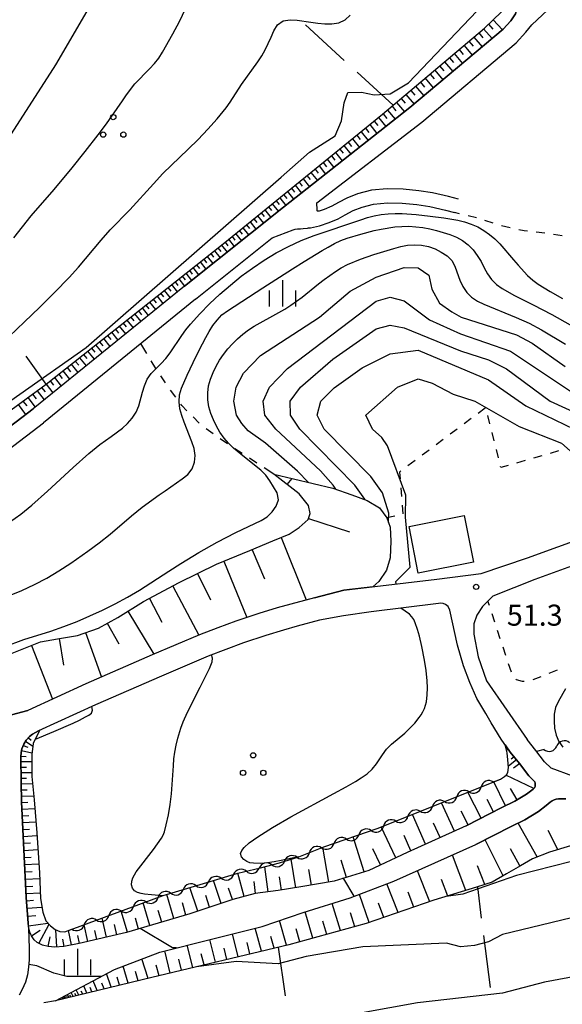
# Model space of a CAD drawing. Units: metres. Extents: x -46055 to -43747, y -132091 to -130373.
# Drawn here: x -45859 to -45781, y -131924 to -131784 of the extents above; entities that cross this region are included whole.
import ezdxf

# ---------------------------------------------------------------- set-up
doc = ezdxf.new("R2010")
doc.units = ezdxf.units.M
doc.header["$LTSCALE"] = 2.5
doc.layers.get('0').update_dxf_attribs({"linetype": 'CONTINUOUS'})
for name, color, linetype in [('2101000', 7, 'CONTINUOUS'), ('3001000', 7, 'CONTINUOUS'), ('5102000', 7, 'CONTINUOUS'), ('6101110', 7, 'CONTINUOUS'), ('6101120', 7, 'CONTINUOUS'), ('6101990', 7, 'CONTINUOUS'), ('6301000', 7, 'CONTINUOUS'), ('6302000', 7, 'CONTINUOUS'), ('6318000', 7, 'CONTINUOUS'), ('6334000', 7, 'CONTINUOUS'), ('7101000', 7, 'CONTINUOUS'), ('7102000', 7, 'CONTINUOUS'), ('7312000', 7, 'CONTINUOUS')]:
    doc.layers.add(name, color=color, linetype=linetype)
doc.styles.add('Dm_Anotation', font='txt')

# ---------------------------------------------------------------- blocks, each defined once
blk = doc.blocks.new('633400')
at = {"color": 0, "linetype": 'ByBlock', "lineweight": -2}
for points in [[(0, -0.75), (0, 0.75)], [(-0.75, -0.75), (-0.75, 0.15)], [(0.75, -0.75), (0.75, 0.15)]]:
    blk.add_lwpolyline(points, dxfattribs=at)
blk = doc.blocks.new('631800')
at = {"color": 0, "linetype": 'ByBlock', "lineweight": -2}
for centre in [(0, 0.667), (-0.577, -0.333), (0.577, -0.333)]:
    blk.add_circle(centre, 0.15, dxfattribs=at)
blk = doc.blocks.new('731200')
at = {"color": 0, "linetype": 'ByBlock', "lineweight": -2}
blk.add_circle((0, 0), 0.15, dxfattribs=at)
blk = doc.blocks.new('DMDR_5102_0.375')
at = {"color": 0, "linetype": 'Continuous', "lineweight": -2}
blk.add_lwpolyline([(-1, 0, 0.535433), (1, 0)], format="xyb", dxfattribs=at)

msp = doc.modelspace()

# ---------------------------------------------------------------- linework, layer by layer
at = {"layer": '2101000', "flags": 128}
for points in [[(-45801.48, -131798.17), (-45788.03, -131786.87), (-45786.65, -131785.35), (-45785.8, -131784.28), (-45782.06, -131780.75), (-45781.87, -131778.4), (-45753.52, -131709.85)], [(-45803.22, -131796.1), (-45789.9, -131784.92), (-45788.81, -131783.71), (-45788.16, -131782.69), (-45787.87, -131781.78), (-45787.85, -131780.88), (-45787.96, -131779.97), (-45788.29, -131779.1), (-45788.95, -131777.89)], [(-45821.24, -131810.33), (-45803.22, -131796.1)], [(-45816.47, -131809.7), (-45801.48, -131798.17)], [(-45796.29, -131809.16), (-45797.67, -131808.77), (-45799.99, -131808.26), (-45801.92, -131807.96), (-45804.17, -131807.75), (-45806.45, -131807.7), (-45808.68, -131807.9), (-45810.66, -131808.39), (-45812.2, -131809.01), (-45813.39, -131809.65), (-45814.33, -131810.18), (-45815.44, -131810.65), (-45816.13, -131810.88), (-45816.18, -131810.89), (-45816.24, -131810.89), (-45816.29, -131810.89), (-45816.37, -131810.86), (-45816.41, -131810.82), (-45816.42, -131810.76), (-45816.42, -131810.71), (-45816.47, -131809.7)], [(-45822.83, -131814.68), (-45819.84, -131813.53), (-45819.71, -131813.49), (-45819.54, -131813.46), (-45819.23, -131813.41), (-45818.81, -131813.38), (-45818.44, -131813.34), (-45817.81, -131813.29), (-45817.66, -131813.27), (-45817.4, -131813.24), (-45816.09, -131812.98), (-45814.73, -131812.52), (-45813.45, -131811.98), (-45812.43, -131811.41), (-45811.3, -131810.8), (-45810.03, -131810.3), (-45808.39, -131809.88), (-45806.38, -131809.7), (-45804.29, -131809.75), (-45802.22, -131809.94), (-45800.36, -131810.23), (-45798.11, -131810.72), (-45796.83, -131811.08)], [(-45835.35, -131821.57), (-45821.24, -131810.33)], [(-45833.79, -131823.43), (-45822.83, -131814.68)], [(-45835.35, -131821.57), (-45856.95, -131839.1)], [(-45833.79, -131823.43), (-45855.44, -131841.1)], [(-45924.83, -131888.68), (-45916.44, -131882.59), (-45909.12, -131877.35), (-45902.81, -131872.68), (-45883.57, -131858.42), (-45882.45, -131857.59), (-45878.36, -131854.56), (-45866.26, -131846.17), (-45856.95, -131839.1)], [(-45864.79, -131848.19), (-45855.44, -131841.1)], [(-45816.8, -131866.06), (-45812.6, -131864.98), (-45799.35, -131863.41), (-45793.04, -131862.61), (-45786.44, -131860.36), (-45773.43, -131855.65), (-45768.31, -131854.3)], [(-45791.31, -131865.77), (-45785.31, -131863.41), (-45772.25, -131858.65), (-45767.39, -131857.37)], [(-45816.8, -131866.06), (-45820.17, -131866.96), (-45822.15, -131867.51), (-45824.74, -131868.3), (-45828.03, -131869.4), (-45830.58, -131870.36), (-45833.19, -131871.34), (-45839.95, -131874.22), (-45849.4, -131878.35), (-45857.71, -131882.14)], [(-45791.31, -131865.77), (-45792.84, -131867.29), (-45793.66, -131868.55), (-45794.07, -131869.78), (-45794.09, -131871.25), (-45793.47, -131874.5), (-45792.25, -131877.91)], [(-45795.18, -131898.64), (-45790.09, -131896.02), (-45788.25, -131895.11), (-45786.56, -131894.1), (-45785.61, -131893.37), (-45785.44, -131893.22), (-45785.34, -131893.03), (-45785.31, -131892.86), (-45785.31, -131892.69), (-45785.33, -131892.53), (-45785.39, -131892.33), (-45785.55, -131892.16), (-45786.25, -131891.47), (-45787.58, -131889.72), (-45788.9, -131888.11), (-45790.16, -131886.25), (-45791.62, -131883.9), (-45792.38, -131882.6), (-45793.63, -131880.46), (-45794.66, -131878.17), (-45795.55, -131875.78), (-45796.41, -131872.83), (-45797.5, -131867.85), (-45797.76, -131867.33), (-45798.11, -131867.02), (-45798.46, -131866.88), (-45798.82, -131866.85), (-45799.12, -131866.87), (-45808.72, -131868.07), (-45812.65, -131868.65), (-45816.07, -131869.28), (-45819.3, -131870.14), (-45821.23, -131870.68), (-45823.73, -131871.44), (-45826.92, -131872.51), (-45831.96, -131874.41), (-45838.64, -131877.25), (-45848.05, -131881.37), (-45856.19, -131885.07), (-45857.01, -131885.55), (-45857.47, -131885.88), (-45857.91, -131886.41), (-45858.28, -131886.95), (-45858.53, -131887.64), (-45858.64, -131888.15), (-45858.7, -131888.78), (-45858.66, -131892.41), (-45858.62, -131895.19), (-45857.92, -131908.87), (-45857.64, -131912.53), (-45857.55, -131914.48), (-45857.51, -131916.32), (-45857.5, -131917.74), (-45857.6, -131918.8), (-45857.76, -131919.89), (-45858.01, -131920.93), (-45858.48, -131921.97), (-45858.94, -131922.77)], [(-45792.25, -131877.91), (-45786.49, -131886.31)], [(-45860.73, -131882.96), (-45857.71, -131882.14)], [(-45783.06, -131890.39), (-45783.99, -131889.48), (-45785.22, -131887.86), (-45786.49, -131886.31)], [(-45779.97, -131891.54), (-45783.06, -131890.39)], [(-45780.96, -131894.77), (-45781.48, -131894.75), (-45782.02, -131894.77), (-45782.34, -131894.83), (-45782.64, -131894.91), (-45782.89, -131895.04), (-45783.18, -131895.23), (-45783.77, -131895.74), (-45784.86, -131896.58), (-45786.81, -131897.75), (-45788.74, -131898.7), (-45793.81, -131901.3)]]:
    msp.add_lwpolyline(points, dxfattribs=at)
at = {"layer": '3001000', "flags": 128}
msp.add_lwpolyline([(-45794.12, -131860.99), (-45802, -131862.55), (-45803.32, -131855.89), (-45795.44, -131854.33)], close=True, dxfattribs=at)
at = {"layer": '5102000', "linetype": 'Continuous'}
for points in [[(-45784.07, -131887.72), (-45785.12, -131887.99)], [(-45791.29, -131892.36), (-45790.29, -131891.96)], [(-45794.77, -131893.76), (-45794.77, -131893.76)], [(-45798.25, -131895.16), (-45798.25, -131895.16)], [(-45801.73, -131896.55), (-45801.73, -131896.55)], [(-45805.21, -131897.95), (-45805.21, -131897.95)], [(-45808.71, -131899.3), (-45808.71, -131899.3)], [(-45812.25, -131900.52), (-45812.25, -131900.52)], [(-45815.79, -131901.76), (-45815.79, -131901.76)], [(-45822.88, -131904.18), (-45822.88, -131904.18)], [(-45819.29, -131903.12), (-45819.29, -131903.12)], [(-45826.52, -131905.1), (-45826.52, -131905.1)], [(-45833.73, -131907.16), (-45833.73, -131907.16)], [(-45830.13, -131906.09), (-45830.13, -131906.09)], [(-45837.32, -131908.24), (-45837.32, -131908.24)], [(-45840.86, -131909.48), (-45840.86, -131909.48)], [(-45844.38, -131910.78), (-45844.38, -131910.78)], [(-45847.89, -131912.08), (-45847.89, -131912.08)], [(-45852.42, -131913.75), (-45851.41, -131913.38)]]:
    msp.add_lwpolyline(points, dxfattribs=at)
at = {"layer": '6101110', "flags": 128}
for points in [[(-45807.1, -131797.05), (-45792.58, -131784.76), (-45790.12, -131782.44), (-45789.33, -131781.69), (-45789.05, -131781.22), (-45789, -131780.75), (-45789.1, -131780.27), (-45789.48, -131779.61), (-45790.68, -131778.47), (-45801.78, -131769.06), (-45802.86, -131768.48)], [(-45855.07, -131835.57), (-45829.83, -131815.52), (-45807.1, -131797.05)], [(-45915.64, -131882.01), (-45914.61, -131879.94), (-45897.76, -131867.34), (-45882.45, -131855.59), (-45880.4, -131854.01), (-45860.09, -131839.23), (-45855.07, -131835.57)], [(-45861.89, -131874.72), (-45855.89, -131872.35), (-45853.46, -131871.92), (-45850.63, -131871.45), (-45847.62, -131870.39), (-45844.88, -131868.87), (-45841.18, -131866.61), (-45836.1, -131863.91), (-45830.8, -131861.29), (-45826.05, -131859.34), (-45822.76, -131857.93), (-45820.41, -131856.99), (-45818.99, -131856.05), (-45817.71, -131854.87), (-45817.43, -131854.02), (-45817.68, -131852.9), (-45818.97, -131851.24), (-45822.61, -131848.4)], [(-45789.61, -131887.06), (-45788.9, -131888.11), (-45787.58, -131889.72), (-45786.25, -131891.47), (-45785.55, -131892.16), (-45785.39, -131892.33), (-45785.33, -131892.53), (-45785.31, -131892.69), (-45785.31, -131892.86), (-45785.34, -131893.03), (-45785.44, -131893.22), (-45785.61, -131893.37), (-45786.56, -131894.1), (-45788.25, -131895.11), (-45790.09, -131896.02), (-45795.18, -131898.64), (-45803.61, -131902.41), (-45809.05, -131905), (-45814.02, -131906.53), (-45818.74, -131907.34), (-45822, -131907.87), (-45825.28, -131908.28), (-45828.44, -131909.13), (-45834.6, -131911.19), (-45843.63, -131913.87), (-45850.39, -131915.42), (-45852.58, -131915.86), (-45853.82, -131915.93), (-45854.77, -131915.85), (-45855.62, -131915.67), (-45856.35, -131915.28), (-45856.81, -131914.88), (-45857.18, -131914.31), (-45857.4, -131913.82), (-45857.54, -131913.26), (-45857.64, -131912.56), (-45857.64, -131912.53), (-45857.92, -131908.87), (-45858.62, -131895.19), (-45858.66, -131892.41), (-45858.7, -131888.78), (-45858.64, -131888.15), (-45858.53, -131887.64), (-45858.28, -131886.95), (-45857.91, -131886.41), (-45857.47, -131885.88), (-45857.01, -131885.55), (-45856.19, -131885.07), (-45856.03, -131885)], [(-45777.79, -131900.73), (-45783.29, -131902.38), (-45785.69, -131903.33), (-45787.43, -131904.31), (-45789.41, -131905.46), (-45791.46, -131906.64), (-45793.72, -131907.38), (-45799.78, -131909.25), (-45809.43, -131912.57), (-45820.47, -131915.59), (-45839.99, -131920.25), (-45853.74, -131923.58)]]:
    msp.add_lwpolyline(points, dxfattribs=at)
at = {"layer": '6101120', "flags": 128}
for points in [[(-45801.14, -131767.18), (-45788.95, -131777.89), (-45788.29, -131779.1), (-45787.96, -131779.97), (-45787.85, -131780.88), (-45787.87, -131781.78), (-45788.16, -131782.69), (-45788.81, -131783.71), (-45789.9, -131784.92), (-45803.22, -131796.1)], [(-45803.22, -131796.1), (-45821.24, -131810.33)], [(-45821.24, -131810.33), (-45835.35, -131821.57)], [(-45835.35, -131821.57), (-45856.95, -131839.1)], [(-45856.95, -131839.1), (-45866.26, -131846.17), (-45878.36, -131854.56), (-45882.45, -131857.59), (-45883.57, -131858.42), (-45902.81, -131872.68), (-45909.12, -131877.35), (-45915.64, -131882.01)], [(-45822.61, -131848.4), (-45814.18, -131850.43), (-45811.48, -131851.37), (-45809.3, -131852.16), (-45807.53, -131853.25), (-45806.49, -131854.64), (-45805.99, -131856.01), (-45805.91, -131858), (-45805.99, -131860.36), (-45806.52, -131862.11), (-45807.64, -131863.72), (-45808.49, -131864.5)], [(-45808.49, -131864.5), (-45812.6, -131864.98), (-45816.8, -131866.06)], [(-45816.8, -131866.06), (-45820.17, -131866.96), (-45822.15, -131867.51), (-45824.74, -131868.3), (-45828.03, -131869.4), (-45830.58, -131870.36), (-45833.19, -131871.34), (-45839.95, -131874.22), (-45849.4, -131878.35), (-45857.71, -131882.14)], [(-45857.71, -131882.14), (-45860.73, -131882.96)], [(-45856.03, -131885), (-45856.91, -131886.86), (-45857.12, -131888.42), (-45857.11, -131891.57), (-45856.78, -131894.9), (-45856.43, -131899.6), (-45856.01, -131905.34), (-45855.88, -131908.98), (-45855.56, -131910.96), (-45855.12, -131912.2), (-45854.47, -131912.91), (-45853.79, -131913.42), (-45853.11, -131913.72), (-45852.42, -131913.75), (-45838.37, -131908.56), (-45832.65, -131906.83), (-45827.76, -131905.39), (-45824.53, -131904.64), (-45821.81, -131903.88), (-45819.04, -131903.04), (-45815.49, -131901.63), (-45807.74, -131898.96), (-45790.29, -131891.96), (-45789.71, -131891.59), (-45789.44, -131891.32), (-45789.23, -131891.01), (-45789.13, -131890.29), (-45789.21, -131889.22), (-45789.34, -131888.22), (-45789.61, -131887.06)], [(-45853.74, -131923.58), (-45845.31, -131919.11), (-45838.88, -131916.64), (-45831.52, -131914.82), (-45824.29, -131912.97), (-45818.43, -131911.01), (-45811.7, -131908.89), (-45805.48, -131906.53), (-45793.81, -131901.3), (-45788.74, -131898.7), (-45786.81, -131897.75), (-45784.86, -131896.58), (-45783.77, -131895.74), (-45783.18, -131895.23), (-45782.89, -131895.04), (-45782.64, -131894.91), (-45782.34, -131894.83), (-45782.02, -131894.77), (-45781.48, -131894.75), (-45780.96, -131894.77)]]:
    msp.add_lwpolyline(points, dxfattribs=at)
at = {"layer": '6101990', "flags": 128}
for points in [[(-45791.33, -131783.58), (-45790.01, -131785)], [(-45792.68, -131784.84), (-45791.46, -131786.23)], [(-45792, -131784.21), (-45791.36, -131784.91)], [(-45794.09, -131786.03), (-45792.9, -131787.43)], [(-45793.38, -131785.43), (-45792.79, -131786.14)], [(-45796.18, -131787.8), (-45795.59, -131788.5)], [(-45795.48, -131787.21), (-45794.3, -131788.61)], [(-45794.78, -131786.62), (-45794.19, -131787.32)], [(-45797.57, -131788.98), (-45796.98, -131789.68)], [(-45796.88, -131788.39), (-45795.7, -131789.79)], [(-45798.96, -131790.15), (-45798.37, -131790.85)], [(-45798.26, -131789.57), (-45797.09, -131790.96)], [(-45801.02, -131791.9), (-45799.86, -131793.28)], [(-45800.33, -131791.32), (-45799.75, -131792.01)], [(-45799.65, -131790.74), (-45798.48, -131792.12)], [(-45802.39, -131793.06), (-45801.23, -131794.44)], [(-45801.71, -131792.48), (-45801.13, -131793.17)], [(-45804.43, -131794.79), (-45803.85, -131795.47)], [(-45803.76, -131794.22), (-45802.6, -131795.59)], [(-45803.07, -131793.64), (-45802.5, -131794.33)], [(-45805.74, -131795.9), (-45805.19, -131796.56)], [(-45805.09, -131795.35), (-45803.98, -131796.7)], [(-45807.66, -131797.5), (-45806.62, -131798.79)], [(-45807.02, -131796.98), (-45806.5, -131797.63)], [(-45806.39, -131796.45), (-45805.32, -131797.76)], [(-45809.55, -131799.04), (-45809.04, -131799.67)], [(-45808.92, -131798.53), (-45807.9, -131799.8)], [(-45808.29, -131798.02), (-45807.78, -131798.66)], [(-45810.79, -131800.04), (-45810.29, -131800.67)], [(-45810.17, -131799.54), (-45809.16, -131800.8)], [(-45812.61, -131801.53), (-45811.64, -131802.75)], [(-45812.01, -131801.04), (-45811.52, -131801.65)], [(-45811.4, -131800.54), (-45810.41, -131801.78)], [(-45814.4, -131802.98), (-45813.92, -131803.58)], [(-45813.81, -131802.5), (-45812.85, -131803.71)], [(-45813.21, -131802.02), (-45812.73, -131802.62)], [(-45816.16, -131804.41), (-45815.22, -131805.58)], [(-45815.58, -131803.94), (-45815.1, -131804.53)], [(-45814.99, -131803.46), (-45814.04, -131804.65)], [(-45817.88, -131805.81), (-45817.42, -131806.38)], [(-45817.31, -131805.35), (-45816.38, -131806.5)], [(-45816.73, -131804.88), (-45816.27, -131805.46)], [(-45819.56, -131807.18), (-45818.66, -131808.3)], [(-45819, -131806.72), (-45818.55, -131807.29)], [(-45818.44, -131806.27), (-45817.53, -131807.41)], [(-45821.21, -131808.52), (-45820.77, -131809.07)], [(-45820.67, -131808.07), (-45819.78, -131809.18)], [(-45820.11, -131807.62), (-45819.67, -131808.18)], [(-45823.36, -131810.26), (-45822.93, -131810.8)], [(-45822.83, -131809.83), (-45821.96, -131810.91)], [(-45822.29, -131809.39), (-45821.86, -131809.94)], [(-45821.75, -131808.96), (-45820.88, -131810.05)], [(-45824.95, -131811.55), (-45824.1, -131812.61)], [(-45824.42, -131811.13), (-45824, -131811.66)], [(-45823.9, -131810.7), (-45823.04, -131811.77)], [(-45826.51, -131812.82), (-45826.09, -131813.35)], [(-45826, -131812.4), (-45825.15, -131813.45)], [(-45825.47, -131811.98), (-45825.05, -131812.51)], [(-45828.56, -131814.49), (-45828.15, -131815)], [(-45828.05, -131814.07), (-45827.23, -131815.1)], [(-45827.54, -131813.66), (-45827.13, -131814.18)], [(-45827.03, -131813.24), (-45826.2, -131814.28)], [(-45830.07, -131815.71), (-45829.27, -131816.73)], [(-45829.57, -131815.31), (-45829.16, -131815.81)], [(-45829.07, -131814.9), (-45828.25, -131815.92)], [(-45832.11, -131817.33), (-45831.3, -131818.34)], [(-45831.6, -131816.92), (-45831.19, -131817.43)], [(-45831.09, -131816.52), (-45830.28, -131817.53)], [(-45830.58, -131816.12), (-45830.18, -131816.62)], [(-45833.63, -131818.54), (-45833.23, -131819.05)], [(-45833.12, -131818.13), (-45832.31, -131819.15)], [(-45832.61, -131817.73), (-45832.21, -131818.24)], [(-45835.16, -131819.75), (-45834.35, -131820.77)], [(-45834.65, -131819.35), (-45834.25, -131819.86)], [(-45834.14, -131818.94), (-45833.33, -131819.96)], [(-45837.2, -131821.37), (-45836.38, -131822.4)], [(-45836.69, -131820.97), (-45836.28, -131821.48)], [(-45836.18, -131820.56), (-45835.37, -131821.58)], [(-45835.67, -131820.16), (-45835.26, -131820.67)], [(-45838.75, -131822.6), (-45838.33, -131823.12)], [(-45838.23, -131822.19), (-45837.4, -131823.23)], [(-45837.71, -131821.78), (-45837.3, -131822.3)], [(-45840.86, -131824.28), (-45840.43, -131824.81)], [(-45840.32, -131823.85), (-45839.47, -131824.91)], [(-45839.8, -131823.44), (-45839.37, -131823.96)], [(-45839.27, -131823.02), (-45838.43, -131824.07)], [(-45842.46, -131825.55), (-45841.6, -131826.64)], [(-45841.93, -131825.13), (-45841.49, -131825.67)], [(-45841.39, -131824.7), (-45840.53, -131825.77)], [(-45844.1, -131826.85), (-45843.66, -131827.4)], [(-45843.55, -131826.42), (-45842.67, -131827.51)], [(-45843.01, -131825.99), (-45842.57, -131826.53)], [(-45845.76, -131828.17), (-45844.87, -131829.29)], [(-45845.21, -131827.73), (-45844.76, -131828.29)], [(-45844.65, -131827.29), (-45843.76, -131828.4)], [(-45848.02, -131829.97), (-45847.1, -131831.11)], [(-45847.45, -131829.52), (-45847, -131830.09)], [(-45846.89, -131829.07), (-45845.98, -131830.2)], [(-45846.32, -131828.62), (-45845.87, -131829.18)], [(-45849.75, -131831.34), (-45849.28, -131831.92)], [(-45849.17, -131830.88), (-45848.24, -131832.03)], [(-45848.6, -131830.42), (-45848.13, -131831)], [(-45851.5, -131832.73), (-45850.55, -131833.91)], [(-45850.92, -131832.27), (-45850.44, -131832.85)], [(-45850.33, -131831.8), (-45849.39, -131832.97)], [(-45853.29, -131834.15), (-45852.81, -131834.75)], [(-45852.69, -131833.67), (-45851.73, -131834.87)], [(-45852.09, -131833.2), (-45851.62, -131833.8)], [(-45855.1, -131835.59), (-45854.14, -131836.82)], [(-45854.49, -131835.11), (-45854.01, -131835.71)], [(-45853.88, -131834.62), (-45852.92, -131835.84)], [(-45857.02, -131836.99), (-45856.51, -131837.66)], [(-45856.36, -131836.51), (-45855.36, -131837.81)], [(-45855.73, -131836.05), (-45855.24, -131836.68)], [(-45858.39, -131837.99), (-45857.85, -131838.69)], [(-45857.69, -131837.48), (-45856.63, -131838.85)], [(-45859.08, -131838.5), (-45858.01, -131839.91)], [(-45820.69, -131849.9), (-45820.01, -131849.03)], [(-45817.67, -131854.74), (-45811.8, -131856.67)], [(-45821.55, -131857.45), (-45817.99, -131866.38)], [(-45825.71, -131859.2), (-45823.93, -131863.35)], [(-45829.72, -131860.85), (-45826.44, -131868.87)], [(-45833.48, -131862.61), (-45831.63, -131866.34)], [(-45837.01, -131864.4), (-45833.3, -131871.39)], [(-45840.36, -131866.18), (-45838.58, -131869.53)], [(-45843.45, -131868), (-45839.72, -131874.12)], [(-45846.37, -131869.69), (-45844.73, -131872.65)], [(-45853.22, -131871.88), (-45852.59, -131875.7)], [(-45849.45, -131871.04), (-45847.2, -131877.39)], [(-45857.19, -131872.87), (-45854.17, -131880.52)], [(-45857.62, -131886.06), (-45857.23, -131886.37)], [(-45858.36, -131887.16), (-45857.69, -131887.41)], [(-45858.01, -131886.55), (-45856.97, -131887.26)], [(-45858.69, -131888.67), (-45857.91, -131888.74)], [(-45858.58, -131887.89), (-45857.1, -131888.21)], [(-45789.18, -131887.69), (-45789.42, -131887.88)], [(-45788.35, -131888.77), (-45788.77, -131889.11)], [(-45858.68, -131889.45), (-45857.12, -131889.43)], [(-45858.68, -131890.23), (-45857.9, -131890.23)], [(-45788.01, -131889.19), (-45789.15, -131890.12)], [(-45787.55, -131889.76), (-45788.41, -131890.41)], [(-45858.67, -131891.02), (-45857.11, -131891)], [(-45858.67, -131891.81), (-45857.88, -131891.8)], [(-45785.5, -131893.27), (-45789.5, -131891.39)], [(-45858.63, -131892.62), (-45857.01, -131892.58)], [(-45789.56, -131895.76), (-45791.24, -131892.34)], [(-45858.63, -131893.47), (-45857.78, -131893.46)], [(-45858.63, -131894.37), (-45856.83, -131894.35)], [(-45793.03, -131897.53), (-45794.93, -131893.83)], [(-45787.89, -131894.9), (-45788.86, -131893.28)], [(-45858.62, -131895.3), (-45857.69, -131895.26)], [(-45796.86, -131899.39), (-45798.68, -131895.33)], [(-45791.26, -131896.62), (-45792.17, -131894.85)], [(-45858.57, -131896.24), (-45856.69, -131896.15)], [(-45858.52, -131897.2), (-45857.57, -131897.15)], [(-45800.96, -131901.22), (-45802.85, -131897)], [(-45794.88, -131898.48), (-45795.87, -131896.54)], [(-45858.47, -131898.16), (-45856.54, -131898.06)], [(-45805.21, -131903.17), (-45807.29, -131898.78)], [(-45798.89, -131900.3), (-45799.82, -131898.23)], [(-45785.03, -131903.07), (-45787.76, -131898.22)], [(-45858.42, -131899.13), (-45857.45, -131899.08)], [(-45858.37, -131900.12), (-45856.4, -131900.02)], [(-45809.74, -131905.21), (-45811.29, -131900.19)], [(-45803.07, -131902.17), (-45804.03, -131900.02)], [(-45782.1, -131902.02), (-45783.48, -131899.3)], [(-45858.32, -131901.11), (-45857.32, -131901.06)], [(-45789.91, -131905.75), (-45792.44, -131900.6)], [(-45858.27, -131902.12), (-45856.25, -131902.02)], [(-45814.75, -131906.65), (-45815.6, -131901.68)], [(-45807.4, -131904.21), (-45808.5, -131901.91)], [(-45795.22, -131907.84), (-45797.13, -131902.79)], [(-45787.5, -131904.35), (-45788.83, -131901.89)], [(-45858.21, -131903.14), (-45857.2, -131903.08)], [(-45858.16, -131904.16), (-45856.11, -131904.06)], [(-45823.42, -131908.05), (-45823.88, -131904.46)], [(-45819.46, -131907.45), (-45820.13, -131903.37)], [(-45812.26, -131905.99), (-45813.02, -131903.52)], [(-45792.49, -131906.98), (-45793.54, -131904.32)], [(-45858.11, -131905.2), (-45857.07, -131905.15)], [(-45826.86, -131908.71), (-45827.75, -131905.39)], [(-45821.51, -131907.79), (-45821.82, -131905.88)], [(-45817.24, -131907.08), (-45817.62, -131904.85)], [(-45800.37, -131909.45), (-45802.12, -131905.03)], [(-45858.05, -131906.24), (-45855.98, -131906.13)], [(-45858, -131907.27), (-45856.97, -131907.21)], [(-45830.13, -131909.69), (-45831.22, -131906.41)], [(-45825.21, -131908.27), (-45825.43, -131906.59)], [(-45804.87, -131911), (-45806.48, -131906.91)], [(-45797.8, -131908.64), (-45798.71, -131906.27)], [(-45857.95, -131908.29), (-45855.91, -131908.18)], [(-45836.86, -131911.86), (-45837.89, -131908.41)], [(-45833.44, -131910.8), (-45834.57, -131907.41)], [(-45831.77, -131910.24), (-45832.32, -131908.57)], [(-45828.51, -131909.15), (-45829.05, -131907.54)], [(-45809.02, -131912.43), (-45810.4, -131908.4)], [(-45802.62, -131910.22), (-45803.46, -131908.11)], [(-45857.88, -131909.31), (-45856.87, -131909.23)], [(-45840.27, -131912.87), (-45841.24, -131909.62)], [(-45835.14, -131911.35), (-45835.65, -131909.62)], [(-45813.12, -131913.58), (-45814.27, -131909.7)], [(-45806.94, -131911.71), (-45807.68, -131909.68)], [(-45857.8, -131910.37), (-45855.68, -131910.21)], [(-45857.72, -131911.52), (-45856.57, -131911.43)], [(-45843.47, -131913.82), (-45844.37, -131910.78)], [(-45838.59, -131912.37), (-45839.09, -131910.69)], [(-45817.03, -131914.65), (-45818.13, -131910.91)], [(-45811.07, -131913.02), (-45811.69, -131911.05)], [(-45857.59, -131912.91), (-45854.84, -131912.51)], [(-45856.11, -131915.41), (-45854.67, -131912.68)], [(-45849.13, -131915.13), (-45849.67, -131912.73)], [(-45846.48, -131914.52), (-45847.1, -131911.78)], [(-45845.02, -131914.19), (-45845.35, -131912.72)], [(-45841.9, -131913.35), (-45842.36, -131911.78)], [(-45820.78, -131915.66), (-45821.8, -131912.14)], [(-45815.07, -131914.11), (-45815.63, -131912.21)], [(-45857.17, -131914.33), (-45855.92, -131913.51)], [(-45853.56, -131915.91), (-45853.7, -131913.46)], [(-45851.45, -131915.63), (-45851.87, -131913.55)], [(-45850.32, -131915.4), (-45850.58, -131914.28)], [(-45847.85, -131914.83), (-45848.14, -131913.55)], [(-45827.67, -131917.31), (-45828.48, -131914.04)], [(-45824.35, -131916.51), (-45825.28, -131913.22)], [(-45818.9, -131915.16), (-45819.43, -131913.34)], [(-45854.79, -131915.85), (-45854.49, -131914.48)], [(-45852.49, -131915.84), (-45852.7, -131914.79)], [(-45834.17, -131918.86), (-45834.95, -131915.67)], [(-45830.95, -131918.09), (-45831.74, -131914.87)], [(-45826.01, -131916.91), (-45826.42, -131915.26)], [(-45822.57, -131916.09), (-45823.05, -131914.4)], [(-45837.37, -131919.63), (-45838.14, -131916.46)], [(-45832.56, -131918.48), (-45832.95, -131916.87)], [(-45829.31, -131917.7), (-45829.71, -131916.08)], [(-45840.54, -131920.39), (-45841.41, -131917.61)], [(-45838.96, -131920.01), (-45839.38, -131918.5)], [(-45835.77, -131919.24), (-45836.16, -131917.65)], [(-45845.83, -131921.67), (-45846.46, -131919.72)], [(-45843.37, -131921.07), (-45844.12, -131918.65)], [(-45841.96, -131920.73), (-45842.36, -131919.43)], [(-45847.82, -131922.15), (-45848.36, -131920.73)], [(-45846.83, -131921.91), (-45847.14, -131921.08)], [(-45844.6, -131921.37), (-45844.96, -131920.24)], [(-45851.86, -131923.12), (-45852.04, -131922.68)], [(-45851.23, -131922.97), (-45851.53, -131922.41)], [(-45850.82, -131922.87), (-45851, -131922.55)], [(-45850.41, -131922.77), (-45850.81, -131922.02)], [(-45849.85, -131922.64), (-45850.09, -131922.2)], [(-45849.3, -131922.51), (-45849.7, -131921.44)], [(-45848.56, -131922.33), (-45848.8, -131921.71)], [(-45852.69, -131923.33), (-45852.75, -131923.06)], [(-45852.51, -131923.28), (-45852.54, -131923.12)], [(-45852.33, -131923.24), (-45852.41, -131922.88)], [(-45852.09, -131923.18), (-45852.14, -131922.97)], [(-45851.55, -131923.05), (-45851.68, -131922.8)]]:
    msp.add_lwpolyline(points, dxfattribs=at)
at = {"layer": '6301000', "linetype": 'Continuous'}
for points in [[(-45796.11, -131811.25), (-45796.83, -131811.08)], [(-45793.68, -131811.83), (-45794.9, -131811.54)], [(-45791.3, -131812.59), (-45792.49, -131812.2)], [(-45788.89, -131813.25), (-45790.11, -131812.97)], [(-45786.92, -131813.7), (-45787.67, -131813.53)], [(-45786.44, -131813.75), (-45786.92, -131813.7)], [(-45783.96, -131814.04), (-45785.2, -131813.9)], [(-45781.49, -131814.39), (-45782.72, -131814.2)], [(-45840.73, -131831.19), (-45841.58, -131829.79)], [(-45839.43, -131833.33), (-45840.08, -131832.26)], [(-45838.04, -131835.4), (-45838.74, -131834.37)], [(-45836.59, -131837.44), (-45837.33, -131836.43)], [(-45835.72, -131838.64), (-45835.86, -131838.45)], [(-45835, -131839.36), (-45835.72, -131838.64)], [(-45792.45, -131839), (-45793.45, -131839.74)], [(-45833.25, -131841.14), (-45834.13, -131840.25)], [(-45794.46, -131840.49), (-45795.46, -131841.24)], [(-45791.78, -131841.26), (-45792.09, -131840.04)], [(-45831.27, -131842.66), (-45832.28, -131841.93)], [(-45796.46, -131841.99), (-45797.46, -131842.73)], [(-45791.18, -131843.68), (-45791.48, -131842.47)], [(-45829.23, -131844.11), (-45830.25, -131843.38)], [(-45798.47, -131843.48), (-45799.47, -131844.23)], [(-45827.14, -131845.47), (-45828.19, -131844.8)], [(-45800.47, -131844.98), (-45801.47, -131845.72)], [(-45790.57, -131846.11), (-45790.87, -131844.89)], [(-45781.98, -131845.11), (-45783.18, -131845.46)], [(-45825.04, -131846.83), (-45826.09, -131846.15)], [(-45802.47, -131846.47), (-45803.48, -131847.22)], [(-45786.78, -131846.49), (-45787.98, -131846.84)], [(-45784.38, -131845.8), (-45785.58, -131846.15)], [(-45822.61, -131848.4), (-45823.99, -131847.51)], [(-45804.48, -131847.96), (-45804.69, -131848.12)], [(-45804.69, -131848.12), (-45804.61, -131849.1)], [(-45790.22, -131847.48), (-45790.26, -131847.32)], [(-45789.18, -131847.19), (-45790.22, -131847.48)], [(-45804.51, -131850.35), (-45804.41, -131851.6)], [(-45804.31, -131852.84), (-45804.21, -131854.09)], [(-45805.36, -131854.41), (-45806.48, -131854.66)], [(-45791.86, -131867.17), (-45792.08, -131866.53)], [(-45791.08, -131869.55), (-45791.47, -131868.36)], [(-45790.3, -131871.92), (-45790.69, -131870.74)], [(-45789.51, -131874.3), (-45789.9, -131873.11)], [(-45788.73, -131876.67), (-45789.12, -131875.48)], [(-45787.98, -131877.78), (-45788.08, -131877.69)], [(-45787.14, -131878.04), (-45787.98, -131877.78)], [(-45784.52, -131877.34), (-45785.68, -131877.8)], [(-45782.2, -131876.42), (-45783.36, -131876.88)], [(-45786.91, -131878.01), (-45787.14, -131878.04)], [(-45853.74, -131923.58), (-45855.4, -131923.91)]]:
    msp.add_lwpolyline(points, dxfattribs=at)
at = {"layer": '6302000', "linetype": 'Continuous'}
for points in [[(-45818.1, -131784.29), (-45812.57, -131789.36)], [(-45810.73, -131791.04), (-45805.58, -131795.76)], [(-45855.07, -131835.57), (-45857.95, -131831.59)], [(-45793.58, -131907.33), (-45793.02, -131911.8)], [(-45792.71, -131914.28), (-45791.77, -131921.72)], [(-45820.95, -131922.87), (-45821.95, -131915.94)]]:
    msp.add_lwpolyline(points, dxfattribs=at)
at = {"layer": '7101000', "flags": 128}
for points, elevation in [([(-45860.38, -131828.75), (-45858.18, -131826.7), (-45856.02, -131824.62), (-45853.9, -131822.5), (-45851.82, -131820.34), (-45850.47, -131818.87), (-45847.25, -131815.04), (-45845.94, -131813.53), (-45843.13, -131810.68), (-45839.78, -131806.97), (-45838.42, -131805.51), (-45834.81, -131802.05), (-45833.4, -131800.63), (-45832.02, -131799.18), (-45830.69, -131797.69), (-45829.42, -131796.14), (-45828.83, -131795.34), (-45827.22, -131792.8), (-45824.89, -131789.56), (-45824.33, -131788.73), (-45823.83, -131787.87), (-45823, -131786.05), (-45822.6, -131785.13), (-45822.06, -131784.29), (-45821.28, -131783.69), (-45820.29, -131783.57), (-45819.29, -131783.62), (-45817.31, -131783.9), (-45816.32, -131784.04), (-45815.32, -131784.13), (-45814.32, -131784.13), (-45813.34, -131783.98), (-45812.42, -131783.59), (-45811.73, -131782.88)], 70), ([(-45817.65, -131849.6), (-45819.21, -131848), (-45823.79, -131844), (-45826.25, -131842.25), (-45827.17, -131841.17), (-45827.93, -131840), (-45828.31, -131838), (-45827.96, -131836), (-45826.91, -131834), (-45824.52, -131831.48), (-45816.1, -131826), (-45811.7, -131822.3), (-45808, -131820.28), (-45804, -131818.92), (-45802, -131818.95), (-45800.5, -131820), (-45800.07, -131822), (-45798.96, -131824), (-45797.23, -131825.23), (-45795.87, -131826), (-45788, -131828.54), (-45785.74, -131829.74), (-45781.04, -131833.04)], 60), ([(-45781.01, -131879.07), (-45782.01, -131880.81), (-45782.42, -131881.72), (-45782.62, -131882.69), (-45782.62, -131883.69), (-45782.55, -131884.69), (-45782.35, -131885.67), (-45781.95, -131886.58), (-45781.37, -131887.39)], 50), ([(-45685.55, -131915.26), (-45689.55, -131913.7), (-45708, -131912.37), (-45714, -131911.17), (-45716, -131911.23), (-45720, -131912.69), (-45722, -131912.77), (-45726, -131911.46), (-45728, -131911.28), (-45734, -131911.71), (-45750, -131914.46), (-45752, -131914.94), (-45754, -131915.99), (-45756, -131916.38), (-45758, -131916.5), (-45760, -131915.99), (-45762, -131916.27), (-45767.73, -131918.27), (-45774, -131919.07), (-45784, -131920.96), (-45790, -131922.49), (-45802.13, -131923.87), (-45810, -131925.3)], 60)]:
    msp.add_lwpolyline(points, dxfattribs=dict(at, elevation=elevation))
at = {"layer": '7102000', "flags": 128}
for points, elevation in [([(-45894.15, -131830.07), (-45893.74, -131830.27), (-45889.81, -131828.84), (-45884.52, -131826), (-45880, -131822.85), (-45874, -131817.54), (-45870.03, -131811.97), (-45867.86, -131810), (-45864.23, -131805.77), (-45860, -131799.83), (-45853.69, -131790), (-45847.92, -131780), (-45847.08, -131778), (-45846.57, -131775.68), (-45846.32, -131770.8)], 74), ([(-45859.68, -131814.71), (-45858.47, -131813.12), (-45857.22, -131811.56), (-45853.95, -131807.78), (-45851.39, -131804.7), (-45849.51, -131802.36), (-45847.66, -131800), (-45846.46, -131798.4), (-45844.2, -131795.11), (-45843.64, -131794.28), (-45842.41, -131792.7), (-45840.33, -131790.54), (-45839.65, -131789.81), (-45839.02, -131789.04), (-45838.47, -131788.2), (-45837.01, -131785.58), (-45836.08, -131783.81), (-45835.63, -131782.91), (-45835.21, -131782), (-45834.83, -131781.08), (-45834.49, -131780.14), (-45834.2, -131779.18), (-45834, -131778.21), (-45833.51, -131771.22)], 72), ([(-45921.97, -131879.74), (-45921.12, -131879.16), (-45915.6, -131876.52), (-45914, -131875.2), (-45906.98, -131869.21), (-45877.82, -131850.31), (-45849.37, -131830.36), (-45821.58, -131806.05), (-45817.53, -131802.47), (-45813.88, -131800.12), (-45812.94, -131798), (-45812.59, -131795.41), (-45812.05, -131793.95), (-45810.11, -131793.89), (-45808.28, -131794.28), (-45806, -131794.13), (-45803.42, -131792.58), (-45793.67, -131782.33), (-45792.11, -131780), (-45793.3, -131776.78), (-45794.53, -131775.2)], 68), ([(-45860.3, -131855.29), (-45858.68, -131854.11), (-45857.13, -131852.86), (-45854.87, -131850.87), (-45851.22, -131847.46), (-45848.97, -131845.47), (-45847.42, -131844.21), (-45845.8, -131843.05), (-45844.2, -131841.84), (-45843.46, -131841.17), (-45842.8, -131840.42), (-45842.24, -131839.59), (-45841.84, -131838.68), (-45841.34, -131836.74), (-45841.05, -131835.79), (-45840.66, -131834.87), (-45840.11, -131834.03), (-45838.69, -131832.63), (-45838, -131831.91), (-45837.38, -131831.12), (-45835.71, -131828.63), (-45835.14, -131827.81), (-45834.51, -131827.03), (-45833.17, -131825.55), (-45831.77, -131824.13), (-45830.32, -131822.75), (-45828.81, -131821.43), (-45827.25, -131820.18), (-45825.64, -131819), (-45823.98, -131817.88), (-45822.27, -131816.84), (-45820.51, -131815.9), (-45818.69, -131815.06), (-45816.83, -131814.34), (-45810.19, -131812.11), (-45809.24, -131811.79), (-45808.28, -131811.54), (-45807.29, -131811.35), (-45806.3, -131811.24), (-45805.3, -131811.21), (-45804.3, -131811.22), (-45802.31, -131811.35), (-45800.32, -131811.58), (-45798.34, -131811.84), (-45796.36, -131812.15), (-45795.39, -131812.39), (-45794.45, -131812.72), (-45793.53, -131813.12), (-45792.66, -131813.62), (-45791.85, -131814.2), (-45791.09, -131814.84), (-45790.37, -131815.54), (-45788.41, -131817.81), (-45787.77, -131818.58), (-45786.42, -131820.05), (-45785.68, -131820.73), (-45784.88, -131821.32), (-45783.18, -131822.37), (-45781.42, -131823.33)], 66), ([(-45861.34, -131866.16), (-45858.56, -131865.02), (-45856.75, -131864.19), (-45854.98, -131863.25), (-45853.26, -131862.23), (-45851.58, -131861.15), (-45849.13, -131859.42), (-45847.52, -131858.23), (-45845.95, -131856.99), (-45842.93, -131854.36), (-45841.37, -131853.12), (-45838.94, -131851.36), (-45838.12, -131850.79), (-45837.29, -131850.23), (-45836.47, -131849.65), (-45835.66, -131849.07), (-45834.87, -131848.46), (-45834.26, -131847.67), (-45833.94, -131846.73), (-45833.85, -131845.74), (-45833.99, -131844.75), (-45834.28, -131843.79), (-45835.39, -131841), (-45835.73, -131840.06), (-45836, -131839.1), (-45836.1, -131838.11), (-45836.04, -131837.11), (-45835.76, -131836.15), (-45834.98, -131834.31), (-45834.13, -131832.5), (-45833.25, -131830.71), (-45832.32, -131828.93), (-45831.82, -131828.06), (-45831.29, -131827.22), (-45830.68, -131826.43), (-45830, -131825.7), (-45829.21, -131825.09), (-45824.17, -131821.82), (-45819.96, -131819.13), (-45818.26, -131818.07), (-45816.56, -131817.02), (-45815.7, -131816.51), (-45814.84, -131816), (-45813.97, -131815.51), (-45813.07, -131815.07), (-45812.14, -131814.72), (-45810.22, -131814.15), (-45808.28, -131813.65), (-45807.31, -131813.44), (-45805.33, -131813.12), (-45804.33, -131813.05), (-45803.33, -131813.04), (-45802.34, -131813.1), (-45801.34, -131813.22), (-45800.36, -131813.41), (-45799.39, -131813.66), (-45797.48, -131814.23), (-45796.55, -131814.61), (-45795.68, -131815.09), (-45794.89, -131815.7), (-45794.19, -131816.42), (-45793.59, -131817.22), (-45793.05, -131818.06), (-45792.6, -131818.95), (-45792.14, -131819.84), (-45791.55, -131820.65), (-45790.85, -131821.36), (-45790.04, -131821.94), (-45788.3, -131822.93), (-45785.61, -131824.26), (-45782.95, -131825.63), (-45780.33, -131827.11)], 64), ([(-45861.07, -131873.06), (-45858.25, -131872.04), (-45854.43, -131870.83), (-45852.54, -131870.18), (-45850.68, -131869.45), (-45848.85, -131868.66), (-45847.03, -131867.82), (-45845.24, -131866.94), (-45843.47, -131865.99), (-45841.75, -131864.98), (-45837.56, -131862.25), (-45835.88, -131861.17), (-45833.31, -131859.61), (-45830.69, -131858.15), (-45828.04, -131856.75), (-45825.33, -131855.46), (-45824.43, -131855.02), (-45823.57, -131854.52), (-45822.86, -131853.81), (-45822.29, -131853), (-45821.95, -131852.07), (-45822.14, -131851.1), (-45822.63, -131850.23), (-45823.17, -131849.38), (-45823.76, -131848.58), (-45824.47, -131847.87), (-45826.8, -131845.99), (-45828.35, -131844.72), (-45829.07, -131844.02), (-45829.71, -131843.26), (-45830.29, -131842.44), (-45830.8, -131841.58), (-45831.23, -131840.68), (-45831.6, -131839.75), (-45831.87, -131838.79), (-45832.02, -131837.8), (-45832.04, -131836.8), (-45831.91, -131835.81), (-45831.64, -131834.85), (-45831.28, -131833.92), (-45830.84, -131833.02), (-45830.35, -131832.15), (-45829.78, -131831.33), (-45829.16, -131830.55), (-45828.49, -131829.8), (-45827.78, -131829.09), (-45827.04, -131828.43), (-45826.24, -131827.83), (-45825.4, -131827.29), (-45821.89, -131825.36), (-45821.03, -131824.86), (-45820.18, -131824.32), (-45818.55, -131823.17), (-45816.23, -131821.27), (-45815.45, -131820.65), (-45813.83, -131819.47), (-45812.98, -131818.95), (-45812.09, -131818.5), (-45810.23, -131817.74), (-45808.35, -131817.08), (-45806.44, -131816.48), (-45805.48, -131816.2), (-45804.51, -131815.94), (-45803.53, -131815.75), (-45802.54, -131815.69), (-45801.54, -131815.75), (-45800.56, -131815.94), (-45799.61, -131816.27), (-45798.72, -131816.71), (-45797.87, -131817.25), (-45797.18, -131817.96), (-45796.76, -131818.86), (-45796.1, -131820.75), (-45795.66, -131821.65), (-45795.1, -131822.47), (-45794.39, -131823.17), (-45793.55, -131823.71), (-45792.66, -131824.17), (-45788.03, -131826.06), (-45786.21, -131826.89), (-45784.44, -131827.81), (-45781.01, -131829.87)], 62), ([(-45813.78, -131850.57), (-45814.13, -131850), (-45815.94, -131847.94), (-45822.32, -131842), (-45823.87, -131840), (-45824.11, -131838), (-45823.23, -131836), (-45820.64, -131833.36), (-45808, -131823.75), (-45806, -131823.17), (-45804, -131823.66), (-45800.41, -131826.41), (-45796, -131828.4), (-45788.85, -131830.85), (-45780, -131836.78)], 58), ([(-45809.64, -131852.03), (-45809.65, -131852), (-45811.06, -131850), (-45818.89, -131842), (-45820.21, -131840), (-45820.27, -131838), (-45818.8, -131836), (-45814.17, -131832), (-45808, -131827.7), (-45806, -131827.15), (-45804, -131827.51), (-45796, -131830.8), (-45792, -131832.1), (-45789.4, -131833.4), (-45783.2, -131838), (-45778.83, -131840)], 56), ([(-45806.25, -131855.3), (-45806.22, -131854), (-45807.09, -131851.09), (-45808.76, -131848.76), (-45815.42, -131842), (-45816.43, -131840), (-45815.92, -131838), (-45814, -131836.09), (-45810, -131833.24), (-45806, -131831.26), (-45802, -131830.73), (-45792, -131834.95), (-45786.67, -131838.67), (-45778.4, -131842.66)], 54), ([(-45805.14, -131864.1), (-45805.21, -131863.75), (-45803.15, -131861.72), (-45803.83, -131854.54), (-45803.79, -131851.43), (-45806.4, -131844.4), (-45807.18, -131843.18), (-45808.51, -131842), (-45809.5, -131840), (-45804.98, -131836), (-45802, -131834.81), (-45800, -131835.43), (-45797.01, -131837.01), (-45793.94, -131838), (-45787.6, -131841.6), (-45781.56, -131844), (-45779.89, -131845.48)], 52), ([(-45819.07, -131903.05), (-45821.55, -131903.57), (-45822.54, -131903.74), (-45823.53, -131903.89), (-45824.52, -131903.98), (-45825.52, -131903.97), (-45826.01, -131903.88), (-45826.48, -131903.71), (-45826.9, -131903.43), (-45827.23, -131903.06), (-45827.34, -131902.59), (-45827.15, -131902.13), (-45826.85, -131901.73), (-45826.12, -131901.05), (-45824.91, -131900.17), (-45822.79, -131898.85), (-45820.19, -131897.34), (-45814.03, -131894.02), (-45812.28, -131893.06), (-45810.98, -131892.31), (-45810.13, -131891.78), (-45809.31, -131891.21), (-45808.58, -131890.52), (-45807.94, -131889.76), (-45807.13, -131888.49), (-45806.53, -131887.7), (-45805.84, -131886.98), (-45803.93, -131885.37), (-45803.19, -131884.69), (-45802.5, -131883.97), (-45801.88, -131883.18), (-45801.61, -131882.76), (-45801.36, -131882.33), (-45801.13, -131881.88), (-45800.96, -131881.41), (-45800.84, -131880.93), (-45800.72, -131879.94), (-45800.69, -131878.94), (-45800.73, -131877.94), (-45800.88, -131876.45), (-45801.1, -131874.96), (-45801.48, -131873), (-45801.82, -131871.54), (-45802.1, -131870.58), (-45802.45, -131869.64), (-45802.66, -131869.19), (-45802.92, -131868.77), (-45803.27, -131868.41), (-45804.49, -131867.54)], 52), ([(-45838.46, -131908.59), (-45840.07, -131908.48), (-45841.06, -131908.36), (-45841.55, -131908.27), (-45842.03, -131908.14), (-45842.46, -131907.89), (-45842.77, -131907.5), (-45842.9, -131907.02), (-45842.86, -131906.53), (-45842.7, -131906.05), (-45842.22, -131905.18), (-45839.77, -131902.02), (-45839.18, -131901.21), (-45838.64, -131900.37), (-45838.4, -131899.93), (-45838.2, -131899.47), (-45837.95, -131898.5), (-45837.65, -131897.03), (-45837.39, -131895.56), (-45837.2, -131894.07), (-45836.93, -131890.08), (-45836.86, -131889.08), (-45836.74, -131888.09), (-45836.55, -131887.11), (-45836.32, -131886.13), (-45835.88, -131884.7), (-45835.53, -131883.77), (-45834.92, -131882.39), (-45833.12, -131878.82), (-45832.22, -131877.04), (-45831.77, -131876.14), (-45831.57, -131875.69), (-45831.42, -131875.21), (-45831.37, -131874.71), (-45831.5, -131874.23)], 54), ([(-45856.62, -131886.24), (-45853.99, -131885.15), (-45851.24, -131883.95), (-45850.34, -131883.52), (-45849.89, -131883.3), (-45849.45, -131883.07), (-45849.01, -131882.82), (-45848.6, -131882.54), (-45848.48, -131882.1), (-45848.58, -131881.61)], 56), ([(-45747.35, -131894.39), (-45752, -131895.93), (-45758, -131896.84), (-45768.22, -131900), (-45772.3, -131901.7), (-45788, -131905.69), (-45795.63, -131908.37), (-45798.01, -131908.7)], 56), ([(-45703.49, -131902.45), (-45714, -131901.17), (-45718, -131901.22), (-45722, -131902.59), (-45724, -131902.68), (-45728, -131901.86), (-45738, -131903.11), (-45748, -131903.81), (-45754, -131905.46), (-45758, -131907.1), (-45765.47, -131908.53), (-45770, -131910.43), (-45774, -131910.44), (-45776, -131910.77), (-45790, -131914.15), (-45792, -131915.2), (-45794, -131915.68), (-45796, -131915.87), (-45798, -131915.35), (-45809.9, -131915.9), (-45818, -131917.29), (-45822, -131918.34), (-45828, -131917.98), (-45833.64, -131918.74)], 58), ([(-45811.15, -131908.68), (-45812.62, -131906.18), (-45812.8, -131906.15)], 54), ([(-45836.51, -131916.05), (-45837.08, -131916.05), (-45841.66, -131913.28)], 56), ([(-45847.22, -131920.12), (-45852.12, -131920.12), (-45854, -131919.65), (-45856.43, -131918.61), (-45857.57, -131918.43)], 58)]:
    msp.add_lwpolyline(points, dxfattribs=dict(at, elevation=elevation))

# ---------------------------------------------------------------- block references
at = {"layer": '5102000', "linetype": 'Continuous', "xscale": 0.9375, "yscale": 0.9375, "zscale": 0.9375}
for p, rotation in [((-45783.17, -131887.48), 14.76489642512949), ((-45781.35, -131887), 194.7648964251295), ((-45793.9, -131893.41), 21.85526407992663), ((-45792.16, -131892.71), 201.8552640799266), ((-45797.38, -131894.81), 21.85526407992663), ((-45795.64, -131894.11), 201.8552640799266), ((-45800.86, -131896.2), 21.85526407992663), ((-45799.12, -131895.51), 201.8552640799266), ((-45804.34, -131897.6), 21.85526407992663), ((-45802.6, -131896.9), 201.8552640799266), ((-45809.6, -131899.6), 199.0333435552813), ((-45807.82, -131898.99), 19.03334355528137), ((-45806.08, -131898.3), 201.8552640799266), ((-45813.14, -131900.83), 199.0333435552813), ((-45811.37, -131900.21), 19.03334355528137), ((-45816.67, -131902.1), 201.5643452233878), ((-45814.91, -131901.44), 19.03334355528137), ((-45820.19, -131903.39), 196.9073069078523), ((-45818.41, -131902.79), 21.56434522338778), ((-45823.79, -131904.43), 195.5791639903736), ((-45821.98, -131903.93), 15.57916399037359), ((-45831.03, -131906.36), 196.371322668644), ((-45829.23, -131905.83), 16.37132266864397), ((-45827.43, -131905.32), 193.1520932882606), ((-45825.61, -131904.89), 13.1520932882606), ((-45834.63, -131907.43), 196.7951533747395), ((-45832.83, -131906.89), 16.79515337473947), ((-45838.22, -131908.51), 196.7951533747395), ((-45836.42, -131907.97), 16.79515337473947), ((-45841.74, -131909.8), 200.2753819303767), ((-45839.98, -131909.15), 20.27538193037673), ((-45847.01, -131911.75), 20.27538193037673), ((-45845.26, -131911.1), 200.2753819303767), ((-45843.5, -131910.45), 20.27538193037673), ((-45850.53, -131913.05), 20.27538193037673), ((-45848.77, -131912.4), 200.2753819303767)]:
    msp.add_blockref('DMDR_5102_0.375', p, dxfattribs=dict(at, rotation=rotation))
at = {"layer": '6318000', "xscale": 2.5, "yscale": 2.5, "zscale": 2.5}
for p in [(-45845.51, -131799.12), (-45825.55, -131890.22)]:
    msp.add_blockref('631800', p, dxfattribs=at)
at = {"layer": '6334000', "xscale": 2.5, "yscale": 2.5, "zscale": 2.5}
for p in [(-45821.34, -131822.6), (-45850.58, -131918.07)]:
    msp.add_blockref('633400', p, dxfattribs=at)
at = {"layer": '7312000', "xscale": 2.5, "yscale": 2.5, "zscale": 2.5}
msp.add_blockref('731200', (-45793.75, -131864.51, 51.31), dxfattribs=at)

# ---------------------------------------------------------------- texts
at = {"layer": '7312000', "style": 'Dm_Anotation'}
msp.add_text('51.3', height=3, dxfattribs=at).set_placement((-45789.37, -131870.05))

doc.saveas('drawing.dxf')
